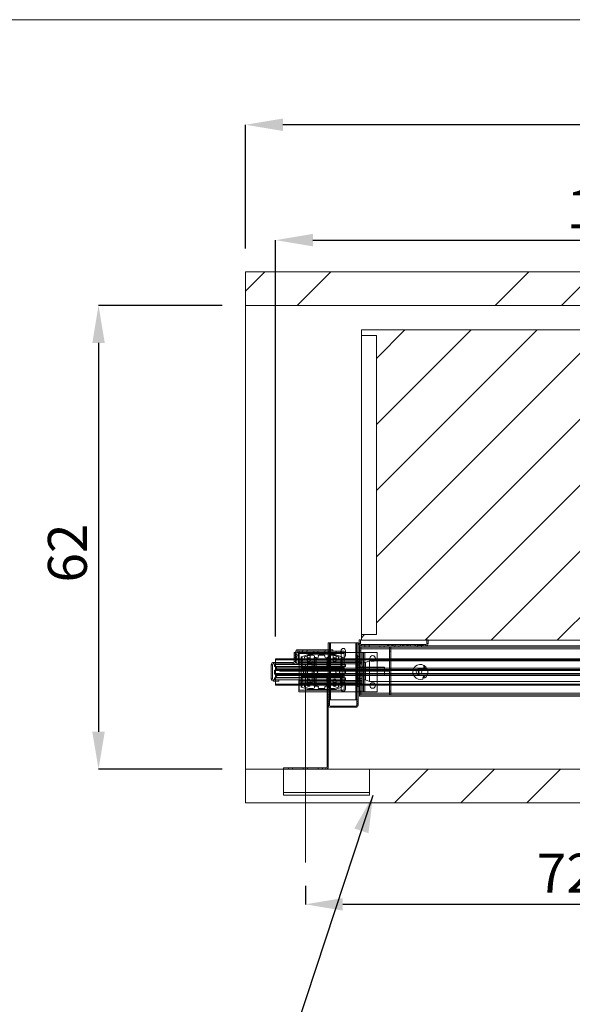
# Paper-space layout 'sales side' of a CAD drawing. Units: inches. Extents: x 0.2 to 10.5, y -0.6 to 7.4.
# Drawn here: x 2.8 to 4.3, y 4.8 to 7.4 of the extents above; entities that cross this region are included whole.
import ezdxf

# ---------------------------------------------------------------- set-up
doc = ezdxf.new("R2010")
doc.units = ezdxf.units.IN
doc.header["$MEASUREMENT"] = 0
doc.header["$PDSIZE"] = -1
doc.styles.add('SLDTEXTSTYLE6', font='GOTHIC.TTF')
doc.dimstyles.new('SLDDIMSTYLE6', dxfattribs={"dimtxt": 0.104167, "dimasz": 0.1, "dimexe": 0, "dimexo": 0.0625, "dimgap": 0.026042, "dimtad": 1, "dimlfac": 50, "dimrnd": 1e-09, "dimzin": 12, "dimdsep": 46, "dimtxsty": 'SLDTEXTSTYLE6', "dimsah": 1, "dimcen": 0.09, "dimadec": 0, "dimazin": 3, "dimtfac": 1, "dimtofl": 0, "dimtmove": 0, "dimatfit": 3, "dimfxl": 1, "dimfrac": 2, "dimtolj": 1, "dimtzin": 12, "dimarcsym": 0})

# ---------------------------------------------------------------- blocks, each defined once
blk = doc.blocks.new('_D_23')
at = {"color": 0, "lineweight": -2}
for p, q in [((3.3379, 6.6545), (3.0067, 6.6545)), ((3.0067, 6.5545), (3.0067, 5.5145)), ((3.3379, 5.4145), (3.0067, 5.4145))]:
    blk.add_line(p, q, dxfattribs=at)
at = {"color": 0}
for points in [[(2.9901, 6.5545), (3.0234, 6.5545), (3.0067, 6.6545)], [(2.9901, 5.5145), (3.0234, 5.5145), (3.0067, 5.4145)]]:
    blk.add_solid(points, dxfattribs=at)
at = {"layer": 'Defpoints', "color": 0}
for p in [(3.4004, 6.6545), (3.0067, 5.4145), (3.4004, 5.4145)]:
    blk.add_point(p, dxfattribs=at)
at = {"color": 0, "insert": (2.8713, 5.9926), "char_height": 0.10417, "attachment_point": 2, "rotation": 90, "style": 'SLDTEXTSTYLE6'}
blk.add_mtext('\\A1;62', dxfattribs=at)
blk = doc.blocks.new('_D_24')
at = {"color": 0, "lineweight": -2}
for p, q in [((3.4004, 6.807), (3.4004, 7.1382)), ((7.7804, 7.1382), (3.5004, 7.1382)), ((7.8804, 6.717), (7.8804, 7.1382))]:
    blk.add_line(p, q, dxfattribs=at)
at = {"color": 0}
for points in [[(3.5004, 7.1549), (3.5004, 7.1215), (3.4004, 7.1382)], [(7.7804, 7.1549), (7.7804, 7.1215), (7.8804, 7.1382)]]:
    blk.add_solid(points, dxfattribs=at)
at = {"layer": 'Defpoints', "color": 0}
for p in [(3.4004, 7.1382), (3.4004, 6.7445), (7.8804, 6.6545)]:
    blk.add_point(p, dxfattribs=at)
at = {"color": 0, "insert": (5.2479, 7.271), "char_height": 0.10417, "attachment_point": 2, "style": 'SLDTEXTSTYLE6'}
blk.add_mtext('\\A1;224', dxfattribs=at)
blk = doc.blocks.new('_D_28')
at = {"color": 0, "lineweight": -2}
for p, q in [((3.4804, 5.7697), (3.4804, 6.8295)), ((3.5804, 6.8295), (5.3769, 6.8295)), ((5.4769, 5.7697), (5.4769, 6.8295))]:
    blk.add_line(p, q, dxfattribs=at)
at = {"color": 0}
for points in [[(3.5804, 6.8462), (3.5804, 6.8129), (3.4804, 6.8295)], [(5.3769, 6.8462), (5.3769, 6.8129), (5.4769, 6.8295)]]:
    blk.add_solid(points, dxfattribs=at)
at = {"layer": 'Defpoints', "color": 0}
for p in [(5.4769, 6.8295), (3.4804, 5.7072), (5.4769, 5.7072)]:
    blk.add_point(p, dxfattribs=at)
at = {"color": 0, "insert": (4.5414, 6.965), "char_height": 0.104167, "attachment_point": 2, "style": 'SLDTEXTSTYLE6'}
blk.add_mtext('\\A1;100 RAIL', dxfattribs=at)
blk = doc.blocks.new('_D_29')
at = {"color": 0, "lineweight": -2}
for p, q in [((3.5604, 5.102), (3.5604, 5.0529)), ((5.0004, 5.102), (5.0004, 5.0529)), ((4.9004, 5.0529), (3.6604, 5.0529))]:
    blk.add_line(p, q, dxfattribs=at)
at = {"color": 0}
for points in [[(3.6604, 5.0696), (3.6604, 5.0363), (3.5604, 5.0529)], [(4.9004, 5.0696), (4.9004, 5.0363), (5.0004, 5.0529)]]:
    blk.add_solid(points, dxfattribs=at)
at = {"layer": 'Defpoints', "color": 0}
for p in [(3.5604, 5.1645), (5.0004, 5.1645), (3.5604, 5.0529)]:
    blk.add_point(p, dxfattribs=at)
at = {"color": 0, "insert": (4.2585, 5.1884), "char_height": 0.10417, "attachment_point": 2, "style": 'SLDTEXTSTYLE6'}
blk.add_mtext('\\A1;72', dxfattribs=at)

psp = doc.layouts.new('sales side')

# ---------------------------------------------------------------- hatches: boundary and pattern name
at = {"lineweight": 0}
h = psp.add_hatch(dxfattribs=at)
h.set_pattern_fill('ANSI34', color=256, style=0)
h.set_pattern_definition([(45, (-0.17675, -0.7728), (-0.53033, 0.53033), []), (45, (2e-05, -0.7728), (-0.53033, 0.53033), []), (45, (0.1768, -0.7728), (-0.53033, 0.53033), []), (45, (0.3536, -0.7728), (-0.53033, 0.53033), [])])
h.paths.add_polyline_path([(7.97043, 6.7445), (3.40043, 6.7445), (3.40043, 6.6545), (7.88043, 6.6545), (7.88043, 5.4145), (3.40043, 5.4145), (3.40043, 5.3245), (7.97043, 5.3245)], flags=0)
h = psp.add_hatch(dxfattribs=at)
h.set_pattern_fill('ANSI31', color=256, style=0)
h.set_pattern_definition([(45, (-0.17675, -0.77283), (-0.0883883, 0.0883883), [])])
h.paths.add_polyline_path([(5.34543, 5.7595), (5.34543, 6.5895), (3.71043, 6.5895), (3.71043, 6.5745), (3.75043, 6.5745), (3.75043, 5.7745), (3.71043, 5.7745), (3.71043, 5.7595)], flags=0)
at = {"linetype": 'Continuous', "lineweight": 0}
h = psp.add_hatch(dxfattribs=at)
h.set_pattern_fill('ANSI32', style=0)
edge = h.paths.add_edge_path(flags=0)
edge.add_line((3.71681, 6.50321), (3.81081, 6.50321))
edge.add_line((3.81081, 6.50321), (3.81081, 6.50671))
edge.add_line((3.81081, 6.50671), (3.71681, 6.50671))
edge.add_arc((3.71681, 6.50071), 0.006, 90, 180)
edge.add_line((3.71081, 6.50071), (3.71081, 6.47171))
edge.add_line((3.71081, 6.47171), (3.71431, 6.47171))
edge.add_line((3.71431, 6.47171), (3.71431, 6.50071))
edge.add_arc((3.71681, 6.50071), 0.0025, 90, 180, ccw=False)
h = psp.add_hatch(dxfattribs=at)
h.set_pattern_fill('ANSI32', style=0)
edge = h.paths.add_edge_path(flags=0)
edge.add_arc((3.71701, 6.50051), 0.0062, 90, 180)
edge.add_line((3.71081, 6.50051), (3.71081, 6.47171))
edge.add_line((3.71081, 6.47171), (3.71431, 6.47171))
edge.add_line((3.71431, 6.47171), (3.71431, 6.50051))
edge.add_arc((3.71701, 6.50051), 0.0027, 90, 180, ccw=False)
edge.add_line((3.71701, 6.50321), (3.81081, 6.50321))
edge.add_line((3.81081, 6.50321), (3.81081, 6.50671))
edge.add_line((3.81081, 6.50671), (3.71701, 6.50671))
h = psp.add_hatch(dxfattribs=at)
h.set_pattern_fill('ANSI32', style=0)
h.paths.add_polyline_path([(3.80194, 6.36751), (3.80194, 6.37277), (3.79844, 6.37277), (3.79844, 6.36751)], flags=0)
h = psp.add_hatch(dxfattribs=at)
h.set_pattern_fill('ANSI32', style=0)
edge = h.paths.add_edge_path(flags=0)
edge.add_line((3.80194, 6.35827), (3.80194, 6.36303))
edge.add_line((3.80194, 6.36303), (3.79844, 6.36303))
edge.add_line((3.79844, 6.36303), (3.79844, 6.35827))
edge.add_arc((3.80394, 6.35827), 0.0055, 180, 270)
edge.add_line((3.80394, 6.35277), (3.83253, 6.35277))
edge.add_line((3.83253, 6.35277), (3.83253, 6.35627))
edge.add_line((3.83253, 6.35627), (3.80394, 6.35627))
edge.add_arc((3.80394, 6.35827), 0.002, 180, 270, ccw=False)
h = psp.add_hatch(dxfattribs=at)
h.set_pattern_fill('ANSI32', style=0)
edge = h.paths.add_edge_path(flags=0)
edge.add_line((3.87816, 6.35827), (3.87816, 6.36303))
edge.add_line((3.87816, 6.36303), (3.87466, 6.36303))
edge.add_line((3.87466, 6.36303), (3.87466, 6.35827))
edge.add_arc((3.87266, 6.35827), 0.002, 270, 360, ccw=False)
edge.add_line((3.87266, 6.35627), (3.84378, 6.35627))
edge.add_line((3.84378, 6.35627), (3.84378, 6.35277))
edge.add_line((3.84378, 6.35277), (3.87266, 6.35277))
edge.add_arc((3.87266, 6.35827), 0.0055, 270, 360)
h = psp.add_hatch(dxfattribs=at)
h.set_pattern_fill('ANSI32', style=0)
h.paths.add_polyline_path([(3.87466, 6.37277), (3.87466, 6.36751), (3.87816, 6.36751), (3.87816, 6.37277)], flags=0)
at = {"lineweight": 0}
h = psp.add_hatch(dxfattribs=at)
h.set_pattern_fill('ANSI32', color=256, style=0)
h.set_pattern_definition([(45, (-0.17675, -0.77283), (-0.265165, 0.265165), []), (45, (2e-05, -0.77283), (-0.265165, 0.265165), [])])
edge = h.paths.add_edge_path(flags=0)
edge.add_line((3.88267, 5.748), (3.71007, 5.748))
edge.add_arc((3.71007, 5.7507), 0.0027, 180, 270, ccw=False)
edge.add_line((3.70737, 5.7507), (3.70737, 5.7605))
edge.add_line((3.70737, 5.7605), (3.70387, 5.7605))
edge.add_line((3.70387, 5.7605), (3.70387, 5.7507))
edge.add_arc((3.71007, 5.7507), 0.0062, 180, 270)
edge.add_line((3.71007, 5.7445), (3.88267, 5.7445))
edge.add_arc((3.88267, 5.7507), 0.0062, 270, 360)
edge.add_line((3.88887, 5.7507), (3.88887, 5.7605))
edge.add_line((3.88887, 5.7605), (3.88537, 5.7605))
edge.add_line((3.88537, 5.7605), (3.88537, 5.7507))
edge.add_arc((3.88267, 5.7507), 0.0027, 270, 360, ccw=False)
h = psp.add_hatch(dxfattribs=at)
h.set_pattern_fill('CORK', color=256, style=0)
h.set_pattern_definition([(0, (-0.17675, -0.77283), (0, 0.125), []), (135, (-0.11425, -0.83533), (-0.25, -0.25), [0.176777, -0.176777]), (135, (-0.083, -0.83533), (-0.25, -0.25), [0.176777, -0.176777]), (135, (-0.05175, -0.83533), (-0.25, -0.25), [0.176777, -0.176777])])
h.paths.add_polyline_path([(3.73168, 5.4145), (3.50168, 5.4145), (3.50168, 5.3445), (3.73168, 5.3445)], flags=0)

# ---------------------------------------------------------------- linework, layer by layer
for p, q in [((0.15317, 7.41924), (10.45317, 7.41924)), ((3.62518, 5.75243), (3.62518, 5.59993)), ((3.62788, 5.59993), (3.62788, 5.75243)), ((3.69548, 5.75243), (3.69548, 5.59993)), ((3.69818, 5.59993), (3.69818, 5.75243)), ((3.70387, 5.7507), (3.70737, 5.7507)), ((3.71007, 5.7445), (3.71007, 5.748)), ((3.7195, 5.7445), (3.7195, 5.748)), ((3.71981, 5.7445), (3.71981, 5.741)), ((3.73075, 5.7445), (3.73075, 5.748)), ((3.73075, 5.741), (3.73075, 5.7445)), ((3.75981, 5.7445), (3.75981, 5.741)), ((3.77075, 5.741), (3.77075, 5.7445)), ((3.78012, 5.748), (3.78012, 5.7445)), ((3.782, 5.7445), (3.782, 5.748)), ((3.78387, 5.7445), (3.78387, 5.748)), ((3.79137, 5.7445), (3.79137, 5.748)), ((3.79325, 5.7445), (3.79325, 5.748)), ((3.79481, 5.748), (3.79481, 5.7445)), ((3.79512, 5.7445), (3.79512, 5.748)), ((3.79981, 5.7445), (3.79981, 5.741)), ((3.80043, 5.7445), (3.80043, 5.748)), ((3.81075, 5.741), (3.81075, 5.7445)), ((3.81481, 5.748), (3.81481, 5.7445)), ((3.82012, 5.748), (3.82012, 5.7445)), ((3.82043, 5.7445), (3.82043, 5.748)), ((3.822, 5.7445), (3.822, 5.748)), ((3.82387, 5.7445), (3.82387, 5.748)), ((3.83137, 5.7445), (3.83137, 5.748)), ((3.83325, 5.7445), (3.83325, 5.748)), ((3.83481, 5.748), (3.83481, 5.7445)), ((3.83512, 5.7445), (3.83512, 5.748)), ((3.84043, 5.7445), (3.84043, 5.748)), ((3.84202, 5.7445), (3.84202, 5.748)), ((3.85322, 5.7445), (3.85322, 5.748)), ((3.85481, 5.748), (3.85481, 5.7445)), ((3.85981, 5.7445), (3.85981, 5.741)), ((3.86012, 5.748), (3.86012, 5.7445)), ((3.86043, 5.7445), (3.86043, 5.748)), ((3.862, 5.7445), (3.862, 5.748)), ((3.86387, 5.7445), (3.86387, 5.748)), ((3.87075, 5.741), (3.87075, 5.7445)), ((3.87137, 5.7445), (3.87137, 5.748)), ((3.87325, 5.7445), (3.87325, 5.748)), ((3.87512, 5.7445), (3.87512, 5.748)), ((3.88267, 5.7445), (3.88267, 5.748)), ((3.88887, 5.7507), (3.88537, 5.7507)), ((3.53405, 5.72263), (3.53055, 5.72263)), ((3.53405, 5.71732), (3.53055, 5.71732)), ((3.53755, 5.72787), (3.53405, 5.72787)), ((3.53755, 5.72767), (3.53405, 5.72767)), ((3.53755, 5.72137), (3.53405, 5.72137)), ((3.53755, 5.71606), (3.53405, 5.71606)), ((3.53755, 5.71574), (3.53405, 5.71574)), ((3.54233, 5.71903), (3.53755, 5.71903)), ((3.54005, 5.73037), (3.54005, 5.73387)), ((3.54025, 5.73037), (3.54025, 5.73387)), ((3.54405, 5.72417), (3.54405, 5.72637)), ((3.66405, 5.72417), (3.54405, 5.72417)), ((3.54405, 5.69637), (3.54405, 5.72417)), ((3.56749, 5.72125), (3.55028, 5.71532)), ((3.5528, 5.72687), (3.5528, 5.73037)), ((3.55342, 5.73037), (3.55342, 5.73387)), ((3.55343, 5.73387), (3.55343, 5.73037)), ((3.56915, 5.71863), (3.55917, 5.71519)), ((3.56405, 5.72687), (3.56405, 5.73037)), ((3.56468, 5.73037), (3.56468, 5.73387)), ((3.56468, 5.73037), (3.56468, 5.73387)), ((3.5653, 5.70444), (3.5653, 5.71631)), ((3.63665, 5.7218), (3.57075, 5.7218)), ((3.58139, 5.71903), (3.57151, 5.71903)), ((3.57343, 5.71631), (3.57343, 5.70444)), ((3.5828, 5.72687), (3.5828, 5.73037)), ((3.58443, 5.68188), (3.58443, 5.71599)), ((3.59405, 5.72687), (3.59405, 5.73037)), ((3.61068, 5.71903), (3.59672, 5.71903)), ((3.6128, 5.72687), (3.6128, 5.73037)), ((3.61342, 5.73037), (3.61342, 5.73387)), ((3.61343, 5.73387), (3.61343, 5.73037)), ((3.62168, 5.73387), (3.62168, 5.6545)), ((3.62297, 5.71599), (3.62297, 5.67903)), ((3.62405, 5.72687), (3.62405, 5.73037)), ((3.62468, 5.73037), (3.62468, 5.73387)), ((3.62468, 5.73037), (3.62468, 5.73387)), ((3.63588, 5.71903), (3.626, 5.71903)), ((3.62788, 5.62137), (3.62788, 5.73387)), ((3.63468, 5.70444), (3.63468, 5.71631)), ((3.64822, 5.71519), (3.63824, 5.71863)), ((3.65711, 5.71532), (3.63991, 5.72125)), ((3.6428, 5.72687), (3.6428, 5.73037)), ((3.6428, 5.71631), (3.6428, 5.70444)), ((3.65405, 5.72687), (3.65405, 5.73037)), ((3.65606, 5.73037), (3.65606, 5.71806)), ((3.66405, 5.72637), (3.66405, 5.72417)), ((3.66405, 5.69637), (3.66405, 5.72417)), ((3.66731, 5.71806), (3.66731, 5.72637)), ((3.69548, 5.72637), (3.69548, 5.62137)), ((3.70168, 5.7182), (3.69818, 5.7182)), ((3.69903, 5.7155), (3.70528, 5.7155)), ((3.69903, 5.69637), (3.69903, 5.7155)), ((3.70168, 5.62137), (3.70168, 5.72637)), ((3.70528, 5.73634), (5.26153, 5.73634)), ((3.70528, 5.73634), (3.70878, 5.73634)), ((3.70528, 5.731), (3.70878, 5.731)), ((3.70528, 5.69637), (3.70528, 5.72637)), ((3.70878, 5.69637), (3.70878, 5.72637)), ((3.71593, 5.62137), (3.71593, 5.72637)), ((3.71938, 5.72637), (3.71938, 5.62137)), ((3.78528, 5.73634), (3.78878, 5.73634)), ((3.78528, 5.7305), (3.78878, 5.7305)), ((3.47255, 5.69367), (3.46905, 5.69367)), ((3.47525, 5.69637), (3.47525, 5.69987)), ((3.48043, 5.69637), (3.48043, 5.69987)), ((3.48043, 5.68803), (3.48043, 5.69405)), ((3.52785, 5.69637), (3.52785, 5.69987)), ((3.53405, 5.71294), (3.53055, 5.71294)), ((3.53055, 5.7095), (3.54233, 5.7095)), ((3.53055, 5.70763), (3.53405, 5.70763)), ((3.53055, 5.7072), (3.54233, 5.7072)), ((3.53405, 5.70257), (3.53055, 5.70257)), ((3.53755, 5.712), (3.53405, 5.712)), ((3.53755, 5.71169), (3.53405, 5.71169)), ((3.53405, 5.70637), (3.53755, 5.70637)), ((3.53755, 5.70871), (3.54233, 5.70871)), ((3.54243, 5.7095), (5.47693, 5.7095)), ((3.54243, 5.7072), (5.47693, 5.7072)), ((3.54243, 5.70332), (3.71243, 5.70332)), ((3.71243, 5.69987), (3.54243, 5.69987)), ((3.54405, 5.65387), (3.54405, 5.69405)), ((3.5486, 5.71295), (3.5486, 5.63624)), ((3.55165, 5.71295), (3.5486, 5.71295)), ((3.55112, 5.68946), (3.5486, 5.68946)), ((3.55165, 5.71295), (3.55112, 5.68946)), ((3.55112, 5.68946), (3.55165, 5.68946)), ((3.55165, 5.68946), (3.55165, 5.71295)), ((3.583, 5.68946), (3.55165, 5.68946)), ((3.55213, 5.70532), (3.55213, 5.67903)), ((3.55213, 5.68992), (3.58443, 5.68992)), ((3.55922, 5.68946), (3.55922, 5.68641)), ((3.56063, 5.69405), (3.56063, 5.65387)), ((3.56618, 5.69987), (3.56618, 5.69637)), ((3.56628, 5.70301), (3.57858, 5.70301)), ((3.56628, 5.70301), (3.56628, 5.70001)), ((3.56628, 5.70001), (3.57858, 5.70001)), ((3.56628, 5.69897), (3.57858, 5.69897)), ((3.56628, 5.69897), (3.56628, 5.69637)), ((3.56628, 5.69405), (3.56628, 5.65387)), ((3.56682, 5.70001), (3.56682, 5.69897)), ((3.56797, 5.68641), (3.56797, 5.68946)), ((3.57804, 5.69897), (3.57804, 5.70001)), ((3.57858, 5.70001), (3.57858, 5.70301)), ((3.57858, 5.69637), (3.57858, 5.69897)), ((3.57858, 5.65387), (3.57858, 5.69405)), ((3.57868, 5.69637), (3.57868, 5.69987)), ((3.583, 5.68946), (3.58343, 5.71295)), ((3.583, 5.68946), (3.58343, 5.68946)), ((3.58343, 5.71295), (3.589, 5.71295)), ((3.58343, 5.71295), (3.58343, 5.68946)), ((3.58343, 5.68946), (3.589, 5.68946)), ((3.58423, 5.65387), (3.58423, 5.69405)), ((3.58831, 5.71061), (3.58831, 5.68257)), ((3.58831, 5.68992), (3.61909, 5.68992)), ((3.58943, 5.68946), (3.589, 5.71295)), ((3.589, 5.71295), (3.589, 5.68946)), ((3.58943, 5.68946), (3.589, 5.68946)), ((3.61796, 5.68946), (3.58943, 5.68946)), ((3.61839, 5.71295), (3.61796, 5.68946)), ((3.61839, 5.68946), (3.61796, 5.68946)), ((3.61839, 5.68946), (3.61839, 5.71295)), ((3.61839, 5.71295), (3.62396, 5.71295)), ((3.61839, 5.68946), (3.62397, 5.68946)), ((3.61909, 5.67903), (3.61909, 5.71061)), ((3.62297, 5.68992), (3.65526, 5.68992)), ((3.62396, 5.71295), (3.62439, 5.68946)), ((3.62397, 5.68946), (3.62396, 5.71295)), ((3.62397, 5.68946), (3.62439, 5.68946)), ((3.65574, 5.68946), (3.62439, 5.68946)), ((3.63942, 5.68946), (3.63942, 5.68641)), ((3.64817, 5.68641), (3.64817, 5.68946)), ((3.65526, 5.67903), (3.65526, 5.70532)), ((3.6588, 5.71295), (3.65574, 5.71295)), ((3.65574, 5.71295), (3.65628, 5.68946)), ((3.65574, 5.68946), (3.65574, 5.71295)), ((3.65628, 5.68946), (3.65574, 5.68946)), ((3.6588, 5.68946), (3.65628, 5.68946)), ((3.6588, 5.63624), (3.6588, 5.71295)), ((3.66405, 5.6879), (3.66405, 5.69405)), ((3.69818, 5.71417), (3.70168, 5.71417)), ((3.70528, 5.7005), (3.69903, 5.7005)), ((3.69903, 5.6955), (3.70528, 5.6955)), ((3.69903, 5.65784), (3.69903, 5.69491)), ((3.69903, 5.6905), (3.70528, 5.6905)), ((3.70878, 5.69912), (3.70528, 5.69912)), ((3.70528, 5.65688), (3.70528, 5.69586)), ((3.70878, 5.65688), (3.70878, 5.69586)), ((3.72093, 5.6996), (3.71593, 5.6996)), ((3.73218, 5.70387), (3.72093, 5.6996)), ((3.72093, 5.65329), (3.72093, 5.6996)), ((3.73218, 5.64905), (3.73218, 5.70387)), ((3.75243, 5.70387), (3.73218, 5.70387)), ((3.78528, 5.64887), (3.78528, 5.70387)), ((3.78878, 5.64887), (3.78878, 5.70387)), ((3.87764, 5.69189), (3.87716, 5.68277)), ((3.87966, 5.68264), (3.88006, 5.69028)), ((3.48043, 5.66887), (3.48043, 5.68008)), ((3.48043, 5.67825), (5.47693, 5.67825)), ((5.47693, 5.67075), (3.48043, 5.67075)), ((3.48043, 5.66825), (3.48043, 5.66887)), ((3.48043, 5.66887), (3.66743, 5.66887)), ((3.66564, 5.66825), (3.48043, 5.66825)), ((3.48043, 5.66825), (3.48043, 5.66785)), ((3.6643, 5.68012), (3.48057, 5.68012)), ((3.48214, 5.68075), (3.66405, 5.68075)), ((3.66405, 5.66464), (3.48386, 5.66464)), ((3.48392, 5.68436), (3.66405, 5.68436)), ((3.5486, 5.68883), (3.6588, 5.68883)), ((3.6588, 5.68641), (3.5486, 5.68641)), ((3.6588, 5.68266), (3.5486, 5.68266)), ((3.6588, 5.68095), (3.5486, 5.68095)), ((3.6588, 5.66825), (3.5486, 5.66825)), ((3.6588, 5.66654), (3.5486, 5.66654)), ((3.6588, 5.66279), (3.5486, 5.66279)), ((3.55213, 5.67903), (3.55367, 5.67903)), ((3.55367, 5.67017), (3.55213, 5.67017)), ((3.55213, 5.67017), (3.55213, 5.64387)), ((3.55922, 5.66279), (3.55922, 5.65974)), ((3.56699, 5.67903), (3.58107, 5.67903)), ((3.58107, 5.67017), (3.56699, 5.67017)), ((3.56797, 5.65974), (3.56797, 5.66279)), ((3.58443, 5.6332), (3.58443, 5.66732)), ((3.58831, 5.66662), (3.58831, 5.63858)), ((3.59439, 5.67903), (3.61909, 5.67903)), ((3.61909, 5.67017), (3.59439, 5.67017)), ((3.61909, 5.63858), (3.61909, 5.67017)), ((3.62297, 5.67903), (3.64041, 5.67903)), ((3.64041, 5.67017), (3.62297, 5.67017)), ((3.62297, 5.67017), (3.62297, 5.6332)), ((3.63942, 5.66279), (3.63942, 5.65974)), ((3.64817, 5.65974), (3.64817, 5.66279)), ((3.65372, 5.67903), (3.65526, 5.67903)), ((3.65526, 5.67017), (3.65372, 5.67017)), ((3.65526, 5.64387), (3.65526, 5.67017)), ((3.66405, 5.66772), (3.66405, 5.6802)), ((3.69807, 5.68436), (5.47693, 5.68436)), ((3.69807, 5.68075), (5.47693, 5.68075)), ((5.47693, 5.68012), (3.69807, 5.68012)), ((3.69807, 5.66887), (5.47693, 5.66887)), ((5.47693, 5.66825), (3.69807, 5.66825)), ((5.47693, 5.66464), (3.69807, 5.66464)), ((3.70168, 5.68195), (3.69818, 5.68195)), ((3.69818, 5.67792), (3.70168, 5.67792)), ((3.69903, 5.6855), (3.70528, 5.6855)), ((3.69903, 5.6855), (3.70528, 5.6855)), ((3.69903, 5.6655), (3.70528, 5.6655)), ((3.70528, 5.6655), (3.69903, 5.6655)), ((3.70528, 5.68787), (3.70878, 5.68787)), ((3.70878, 5.66412), (3.70528, 5.66412)), ((3.71593, 5.68825), (3.71243, 5.68825)), ((3.77169, 5.68762), (3.71243, 5.68762)), ((3.71243, 5.66512), (3.77169, 5.66512)), ((3.71243, 5.6645), (3.71593, 5.6645)), ((3.77169, 5.66512), (3.77169, 5.68762)), ((3.77243, 5.68688), (3.77169, 5.68762)), ((3.77169, 5.66512), (3.77243, 5.66587)), ((3.77243, 5.66587), (3.77243, 5.68688)), ((3.88717, 5.66961), (3.86544, 5.67076)), ((3.88528, 5.66482), (3.86545, 5.66586)), ((3.86584, 5.67847), (3.88758, 5.67732)), ((3.86637, 5.68333), (3.8862, 5.68229)), ((3.87625, 5.66529), (3.8759, 5.65868)), ((3.8784, 5.65855), (3.87874, 5.66516)), ((3.47255, 5.65607), (3.46905, 5.65607)), ((3.47525, 5.65337), (3.47525, 5.64987)), ((3.48043, 5.65387), (3.48043, 5.6599)), ((3.48043, 5.64987), (3.48043, 5.65337)), ((3.54243, 5.64787), (3.71243, 5.64787)), ((3.71243, 5.64442), (3.54243, 5.64442)), ((5.47693, 5.6418), (3.54243, 5.6418)), ((5.47693, 5.6395), (3.54243, 5.6395)), ((3.54405, 5.62537), (3.54405, 5.65137)), ((3.6588, 5.66036), (3.5486, 5.66036)), ((3.55112, 5.65974), (3.5486, 5.65974)), ((3.55165, 5.63624), (3.5486, 5.63624)), ((3.55165, 5.65974), (3.55112, 5.65974)), ((3.55112, 5.65974), (3.55165, 5.63624)), ((3.583, 5.65974), (3.55165, 5.65974)), ((3.55165, 5.63624), (3.55165, 5.65974)), ((3.58443, 5.65928), (3.55213, 5.65928)), ((3.5653, 5.63944), (3.5653, 5.65131)), ((3.56618, 5.65137), (3.56618, 5.64787)), ((3.56628, 5.65137), (3.56628, 5.64787)), ((3.56628, 5.64683), (3.57858, 5.64683)), ((3.56628, 5.64683), (3.56628, 5.64383)), ((3.56628, 5.64383), (3.57858, 5.64383)), ((3.56682, 5.64787), (3.56682, 5.64683)), ((3.57343, 5.65131), (3.57343, 5.63944)), ((3.57804, 5.64683), (3.57804, 5.64787)), ((3.57858, 5.64787), (3.57858, 5.65137)), ((3.57858, 5.64383), (3.57858, 5.64683)), ((3.57868, 5.64787), (3.57868, 5.65137)), ((3.58343, 5.65974), (3.583, 5.65974)), ((3.58343, 5.63624), (3.583, 5.65974)), ((3.58343, 5.65974), (3.58343, 5.63624)), ((3.589, 5.65974), (3.58343, 5.65974)), ((3.589, 5.63624), (3.58343, 5.63624)), ((3.61909, 5.65928), (3.58831, 5.65928)), ((3.589, 5.65974), (3.58943, 5.65974)), ((3.589, 5.63624), (3.58943, 5.65974)), ((3.589, 5.65974), (3.589, 5.63624)), ((3.61796, 5.65974), (3.58943, 5.65974)), ((3.61839, 5.65974), (3.61796, 5.65974)), ((3.61839, 5.63624), (3.61796, 5.65974)), ((3.62168, 5.6545), (3.61818, 5.6545)), ((3.61818, 5.6545), (3.61818, 5.62137)), ((3.62168, 5.64825), (3.61818, 5.64825)), ((3.61818, 5.64262), (3.62168, 5.64262)), ((3.61839, 5.65974), (3.61839, 5.63624)), ((3.62397, 5.65974), (3.61839, 5.65974)), ((3.62396, 5.63624), (3.61839, 5.63624)), ((3.62168, 5.6545), (3.62168, 5.62137)), ((3.62168, 5.63993), (3.62518, 5.63993)), ((3.65526, 5.65928), (3.62297, 5.65928)), ((3.62396, 5.63624), (3.62439, 5.65974)), ((3.62397, 5.65974), (3.62396, 5.63624)), ((3.62397, 5.65974), (3.62439, 5.65974)), ((3.65453, 5.65974), (3.62439, 5.65974)), ((3.63468, 5.63944), (3.63468, 5.65131)), ((3.6428, 5.65131), (3.6428, 5.63944)), ((3.65578, 5.65974), (3.65453, 5.65974)), ((3.65453, 5.65974), (3.65453, 5.63987)), ((3.65453, 5.63987), (3.65578, 5.63987)), ((3.65623, 5.65974), (3.65578, 5.63987)), ((3.65578, 5.63987), (3.65578, 5.65974)), ((3.65578, 5.65974), (3.65623, 5.65974)), ((3.65606, 5.64181), (3.65606, 5.62806)), ((3.6575, 5.65974), (3.65623, 5.65974)), ((3.65697, 5.63657), (3.6575, 5.65974)), ((3.65697, 5.63582), (3.65697, 5.63657)), ((3.6588, 5.63657), (3.65697, 5.63657)), ((3.6588, 5.65974), (3.6575, 5.65974)), ((3.66405, 5.65387), (3.66405, 5.66002)), ((3.66405, 5.62537), (3.66405, 5.65137)), ((3.66731, 5.62806), (3.66731, 5.64181)), ((3.70168, 5.64445), (3.69818, 5.64445)), ((3.69818, 5.64042), (3.70168, 5.64042)), ((3.69903, 5.6605), (3.70528, 5.6605)), ((3.69903, 5.6555), (3.70528, 5.6555)), ((3.69903, 5.6355), (3.69903, 5.65137)), ((3.69903, 5.6505), (3.70528, 5.6505)), ((3.70528, 5.65287), (3.70878, 5.65287)), ((3.70528, 5.62137), (3.70528, 5.65137)), ((3.70878, 5.62137), (3.70878, 5.65137)), ((3.71593, 5.65314), (3.72093, 5.65314)), ((3.72093, 5.65314), (3.72093, 5.65329)), ((3.72093, 5.65314), (3.73218, 5.64887)), ((3.73218, 5.64887), (3.73218, 5.64905)), ((3.73218, 5.64887), (3.75243, 5.64887)), ((3.87429, 5.65559), (3.87446, 5.65876)), ((3.87446, 5.65876), (3.87975, 5.65848)), ((3.54405, 5.62537), (3.66405, 5.62537)), ((3.55028, 5.63388), (3.56749, 5.62794)), ((3.55917, 5.63401), (3.56915, 5.63056)), ((3.57075, 5.6274), (3.63665, 5.6274)), ((3.57151, 5.63017), (3.58139, 5.63017)), ((3.59672, 5.63017), (3.61068, 5.63017)), ((3.62518, 5.63243), (3.62168, 5.63243)), ((3.62168, 5.62681), (3.62518, 5.62681)), ((3.62168, 5.61306), (3.62518, 5.61306)), ((3.626, 5.63017), (3.63588, 5.63017)), ((3.63824, 5.63056), (3.64822, 5.63401)), ((3.63991, 5.62794), (3.65711, 5.63388)), ((3.65697, 5.63582), (3.65876, 5.63582)), ((3.69903, 5.6355), (3.70528, 5.6355)), ((3.70878, 5.6235), (3.70528, 5.6235)), ((5.26153, 5.61766), (3.70528, 5.61766)), ((3.70878, 5.61766), (3.70528, 5.61766)), ((3.78878, 5.623), (3.78528, 5.623)), ((3.78878, 5.61766), (3.78528, 5.61766)), ((3.61818, 5.60887), (3.62168, 5.60887)), ((3.61818, 5.60325), (3.62168, 5.60325)), ((3.62168, 5.60743), (3.62518, 5.60743)), ((3.62518, 5.59525), (3.62168, 5.59525)), ((3.62168, 5.58962), (3.62518, 5.58962)), ((3.62168, 5.58543), (3.62518, 5.58543)), ((3.7014, 5.59525), (3.6979, 5.59525)), ((3.6979, 5.58962), (3.7014, 5.58962)), ((3.7014, 5.58543), (3.6979, 5.58543)), ((3.62718, 5.57993), (3.62718, 5.58343)), ((3.6959, 5.57993), (3.6959, 5.58343)), ((3.51481, 5.418), (3.51481, 5.4145)), ((3.52606, 5.418), (3.52606, 5.4145)), ((3.55481, 5.418), (3.55481, 5.4145)), ((3.56606, 5.418), (3.56606, 5.4145)), ((3.59481, 5.418), (3.59481, 5.4145)), ((3.60606, 5.418), (3.60606, 5.4145)), ((3.61548, 5.4145), (3.61548, 5.418)), ((3.62168, 5.4207), (3.61818, 5.4207))]:
    psp.add_line(p, q, dxfattribs=at)
at = {"lineweight": 15}
for p, q in [((3.40043, 6.7445), (3.40043, 6.6545)), ((3.40043, 6.7445), (7.97043, 6.7445)), ((3.40043, 6.6545), (7.88043, 6.6545)), ((3.40043, 6.6545), (3.40043, 5.4145)), ((3.71043, 6.5895), (3.71043, 6.5745)), ((3.71043, 6.5895), (5.34543, 6.5895)), ((3.75043, 6.5745), (3.71043, 6.5745)), ((3.71043, 6.5745), (3.71043, 5.7745)), ((3.75043, 6.5745), (3.75043, 5.7745)), ((3.71043, 5.7745), (3.71043, 5.7595)), ((3.71043, 5.7745), (3.75043, 5.7745)), ((3.62168, 5.75243), (3.62168, 5.73387)), ((3.62788, 5.75243), (3.62168, 5.75243)), ((3.69548, 5.75243), (3.62788, 5.75243)), ((3.62788, 5.73387), (3.62788, 5.75243)), ((3.70168, 5.75243), (3.69548, 5.75243)), ((3.69548, 5.75243), (3.69548, 5.72637)), ((3.70168, 5.72637), (3.70168, 5.75243)), ((3.70387, 5.7605), (3.70387, 5.7507)), ((3.70737, 5.7605), (3.70387, 5.7605)), ((3.70528, 5.741), (3.70528, 5.7445)), ((3.71007, 5.7445), (3.70528, 5.7445)), ((3.70737, 5.7605), (3.70737, 5.7507)), ((3.71007, 5.748), (3.88267, 5.748)), ((3.71007, 5.7445), (3.88267, 5.7445)), ((5.34543, 5.7595), (3.71043, 5.7595)), ((5.15163, 5.7445), (3.88267, 5.7445)), ((3.88537, 5.7507), (3.88537, 5.7605)), ((3.88887, 5.7605), (3.88537, 5.7605)), ((3.88887, 5.7507), (3.88887, 5.7605)), ((3.53055, 5.70257), (3.53055, 5.72637)), ((3.53405, 5.72637), (3.53055, 5.72637)), ((3.53405, 5.72787), (3.53405, 5.69887)), ((3.53405, 5.72767), (3.53405, 5.69887)), ((3.53755, 5.72787), (3.53755, 5.69887)), ((3.53755, 5.72767), (3.53755, 5.69887)), ((3.54233, 5.72637), (3.53755, 5.72637)), ((3.54005, 5.73387), (3.63405, 5.73387)), ((3.54005, 5.73037), (3.63405, 5.73037)), ((3.54025, 5.73387), (3.63405, 5.73387)), ((3.54025, 5.73037), (3.63405, 5.73037)), ((3.54233, 5.69637), (3.54233, 5.72637)), ((3.54243, 5.72637), (3.54243, 5.70332)), ((3.71243, 5.72637), (3.54243, 5.72637)), ((3.54405, 5.73037), (3.54405, 5.72687)), ((3.55155, 5.72687), (3.54405, 5.72687)), ((3.54405, 5.72637), (3.54405, 5.72687)), ((3.55155, 5.73037), (3.55155, 5.72687)), ((3.55155, 5.72687), (3.65655, 5.72687)), ((3.63405, 5.73037), (3.63405, 5.73387)), ((3.63405, 5.73037), (3.65655, 5.73037)), ((3.65606, 5.73181), (3.65606, 5.73037)), ((3.65655, 5.73037), (3.65655, 5.72687)), ((3.66405, 5.73037), (3.65655, 5.73037)), ((3.66405, 5.72687), (3.65655, 5.72687)), ((3.66405, 5.73037), (3.66405, 5.72687)), ((3.66405, 5.72687), (3.66405, 5.72637)), ((3.66731, 5.72637), (3.66731, 5.73181)), ((5.26153, 5.741), (3.70528, 5.741)), ((3.70528, 5.72637), (3.70528, 5.741)), ((3.70878, 5.72637), (3.70878, 5.741)), ((3.70878, 5.73634), (3.78528, 5.73634)), ((3.71243, 5.70332), (3.71243, 5.72637)), ((3.71243, 5.72637), (3.71938, 5.72637)), ((3.75243, 5.72637), (3.71938, 5.72637)), ((3.71938, 5.62137), (3.71938, 5.72637)), ((3.75243, 5.62137), (3.75243, 5.72637)), ((3.78528, 5.7405), (3.78878, 5.7405)), ((3.78528, 5.70387), (3.78528, 5.7405)), ((3.78878, 5.70387), (3.78878, 5.7405)), ((3.78878, 5.73634), (5.26153, 5.73634)), ((3.47255, 5.69367), (3.46905, 5.69367)), ((3.46905, 5.69367), (3.46905, 5.65607)), ((3.47255, 5.69367), (3.47255, 5.65607)), ((3.47525, 5.69987), (3.52785, 5.69987)), ((3.47525, 5.69637), (3.47525, 5.69987)), ((3.47525, 5.69637), (3.52785, 5.69637)), ((3.47743, 5.69405), (3.47743, 5.68903)), ((3.47743, 5.69405), (3.58417, 5.69405)), ((3.47743, 5.68903), (3.48079, 5.68791)), ((3.47743, 5.68903), (3.58417, 5.68903)), ((3.48043, 5.7095), (3.53055, 5.7095)), ((3.48043, 5.7072), (3.48043, 5.7095)), ((3.48043, 5.69987), (3.48043, 5.7072)), ((3.48043, 5.7072), (3.53055, 5.7072)), ((3.48043, 5.69405), (3.48043, 5.69637)), ((3.52785, 5.69637), (3.52785, 5.69987)), ((3.53405, 5.70257), (3.53055, 5.70257)), ((3.53405, 5.69887), (3.53755, 5.69887)), ((3.53755, 5.69637), (3.53755, 5.69887)), ((3.54233, 5.69637), (3.53755, 5.69637)), ((3.54233, 5.7095), (3.54243, 5.7095)), ((3.54233, 5.7072), (3.54243, 5.7072)), ((3.71243, 5.70332), (3.54243, 5.70332)), ((3.54243, 5.69637), (3.54243, 5.70332)), ((3.71243, 5.69637), (3.54243, 5.69637)), ((3.54405, 5.69405), (3.54405, 5.69637)), ((3.56628, 5.69637), (3.56628, 5.69405)), ((3.57858, 5.69405), (3.57858, 5.69637)), ((3.58417, 5.69405), (3.66743, 5.69405)), ((3.58417, 5.68903), (3.66743, 5.68903)), ((3.66405, 5.69405), (3.66405, 5.69637)), ((3.66408, 5.68791), (3.66743, 5.68903)), ((3.66743, 5.68903), (3.66743, 5.69405)), ((3.69958, 5.69586), (3.69807, 5.69325)), ((3.69807, 5.69325), (3.69807, 5.69099)), ((3.69807, 5.69099), (3.69807, 5.67637)), ((3.69903, 5.69491), (3.69903, 5.69637)), ((3.71243, 5.69586), (3.69958, 5.69586)), ((3.70528, 5.69586), (3.70528, 5.69637)), ((3.70878, 5.69586), (3.70878, 5.69637)), ((3.71243, 5.70332), (3.71243, 5.69637)), ((3.71243, 5.65137), (3.71243, 5.69637)), ((4.99593, 5.70387), (3.75243, 5.70387)), ((3.48079, 5.6802), (3.47743, 5.67908)), ((3.47743, 5.67908), (3.47743, 5.66885)), ((3.47743, 5.67908), (3.58417, 5.67908)), ((3.47743, 5.66885), (3.48079, 5.66773)), ((3.47743, 5.66885), (3.58417, 5.66885)), ((3.48043, 5.68436), (3.48043, 5.68803)), ((3.48043, 5.68436), (3.48043, 5.68075)), ((3.48043, 5.68436), (3.48392, 5.68436)), ((3.48043, 5.68075), (3.48214, 5.68075)), ((3.48043, 5.68012), (3.48043, 5.68075)), ((3.48043, 5.68008), (3.48043, 5.68012)), ((3.48057, 5.68012), (3.48043, 5.68012)), ((3.48043, 5.66785), (3.48043, 5.66464)), ((3.48043, 5.6599), (3.48043, 5.66464)), ((3.48386, 5.66464), (3.48043, 5.66464)), ((3.48079, 5.68791), (3.58375, 5.68791)), ((3.48079, 5.6802), (3.58375, 5.6802)), ((3.48079, 5.66773), (3.58375, 5.66773)), ((3.58375, 5.68791), (3.66408, 5.68791)), ((3.58375, 5.6802), (3.66408, 5.6802)), ((3.58375, 5.66773), (3.66408, 5.66773)), ((3.58417, 5.67908), (3.66743, 5.67908)), ((3.58417, 5.66885), (3.66743, 5.66885)), ((3.66405, 5.6802), (3.66405, 5.6879)), ((3.66405, 5.68436), (3.69807, 5.68436)), ((3.66405, 5.68075), (3.69807, 5.68075)), ((3.66405, 5.66002), (3.66405, 5.66772)), ((3.69807, 5.66464), (3.66405, 5.66464)), ((3.66743, 5.67908), (3.66408, 5.6802)), ((3.66408, 5.66773), (3.66743, 5.66885)), ((3.69807, 5.68012), (3.6643, 5.68012)), ((3.69807, 5.66825), (3.66564, 5.66825)), ((3.66743, 5.66885), (3.66743, 5.67908)), ((3.66743, 5.66887), (3.69807, 5.66887)), ((3.69807, 5.67637), (3.69807, 5.66175)), ((3.71243, 5.68612), (3.69958, 5.68612)), ((3.71243, 5.66663), (3.69958, 5.66663)), ((3.47255, 5.65607), (3.46905, 5.65607)), ((3.47525, 5.65337), (3.47525, 5.64987)), ((3.47525, 5.65337), (3.48905, 5.65337)), ((3.47525, 5.64987), (3.48905, 5.64987)), ((3.48079, 5.66002), (3.47743, 5.6589)), ((3.47743, 5.6589), (3.47743, 5.65387)), ((3.47743, 5.6589), (3.58417, 5.6589)), ((3.47743, 5.65387), (3.58417, 5.65387)), ((3.48043, 5.65337), (3.48043, 5.65387)), ((3.48043, 5.6418), (3.48043, 5.64987)), ((3.48043, 5.6395), (3.48043, 5.6418)), ((3.54243, 5.6418), (3.48043, 5.6418)), ((3.54243, 5.6395), (3.48043, 5.6395)), ((3.48079, 5.66002), (3.58375, 5.66002)), ((3.48905, 5.65337), (3.48905, 5.64987)), ((3.54243, 5.64442), (3.54243, 5.65137)), ((3.54243, 5.65137), (3.71243, 5.65137)), ((3.54243, 5.64442), (3.54243, 5.62137)), ((3.54243, 5.64442), (3.71243, 5.64442)), ((3.54405, 5.65137), (3.54405, 5.65387)), ((3.56628, 5.65387), (3.56628, 5.65137)), ((3.57858, 5.65137), (3.57858, 5.65387)), ((3.58375, 5.66002), (3.66408, 5.66002)), ((3.58417, 5.6589), (3.66743, 5.6589)), ((3.58417, 5.65387), (3.66743, 5.65387)), ((3.66405, 5.65137), (3.66405, 5.65387)), ((3.66743, 5.6589), (3.66408, 5.66002)), ((3.66743, 5.65387), (3.66743, 5.6589)), ((3.69807, 5.66175), (3.69807, 5.65949)), ((3.69807, 5.65949), (3.69958, 5.65688)), ((3.69903, 5.65137), (3.69903, 5.65784)), ((3.71243, 5.65688), (3.69958, 5.65688)), ((3.70528, 5.65137), (3.70528, 5.65688)), ((3.70878, 5.65137), (3.70878, 5.65688)), ((3.71243, 5.65137), (3.71243, 5.64442)), ((3.71243, 5.62137), (3.71243, 5.64442)), ((3.75243, 5.64887), (4.98968, 5.64887)), ((3.78528, 5.613), (3.78528, 5.64887)), ((3.78878, 5.613), (3.78878, 5.64887)), ((3.54243, 5.62137), (3.71243, 5.62137)), ((3.61818, 5.62137), (3.61818, 5.4207)), ((3.62168, 5.62137), (3.62168, 5.59993)), ((3.62788, 5.59993), (3.62788, 5.62137)), ((3.69548, 5.62137), (3.69548, 5.59993)), ((3.70168, 5.59993), (3.70168, 5.62137)), ((3.70528, 5.6135), (3.70528, 5.62137)), ((3.70528, 5.6135), (3.70528, 5.613)), ((3.70528, 5.6135), (3.70878, 5.6135)), ((3.70528, 5.613), (3.70528, 5.6095)), ((3.70528, 5.613), (5.19033, 5.613)), ((3.70878, 5.6135), (3.70878, 5.62137)), ((3.78528, 5.61766), (3.70878, 5.61766)), ((3.71938, 5.62137), (3.71243, 5.62137)), ((3.71938, 5.62137), (3.75243, 5.62137)), ((5.19033, 5.61766), (3.78878, 5.61766)), ((3.62168, 5.59993), (3.62168, 5.59468)), ((3.62518, 5.59993), (3.62168, 5.59993)), ((3.62168, 5.59468), (3.62518, 5.59468)), ((3.62168, 5.59468), (3.62168, 5.59019)), ((3.62168, 5.59019), (3.62168, 5.58543)), ((3.62518, 5.59019), (3.62168, 5.59019)), ((3.62168, 5.58543), (3.62168, 5.4207)), ((3.62518, 5.59993), (3.62518, 5.59468)), ((3.62518, 5.59993), (3.62788, 5.59993)), ((3.62518, 5.59468), (3.62518, 5.59019)), ((3.62518, 5.59019), (3.62518, 5.58543)), ((3.69548, 5.59993), (3.62788, 5.59993)), ((3.69548, 5.59993), (3.6979, 5.59993)), ((3.7014, 5.59993), (3.6979, 5.59993)), ((3.6979, 5.59468), (3.6979, 5.59993)), ((3.6979, 5.59468), (3.7014, 5.59468)), ((3.6979, 5.59019), (3.6979, 5.59468)), ((3.6979, 5.58543), (3.6979, 5.59019)), ((3.7014, 5.59019), (3.6979, 5.59019)), ((3.7014, 5.59468), (3.7014, 5.59993)), ((3.7014, 5.59993), (3.70168, 5.59993)), ((3.7014, 5.59019), (3.7014, 5.59468)), ((3.7014, 5.58543), (3.7014, 5.59019)), ((3.70528, 5.6095), (5.19033, 5.6095)), ((3.62718, 5.58343), (3.65578, 5.58343)), ((3.62718, 5.57993), (3.65578, 5.57993)), ((3.65578, 5.58343), (3.65578, 5.57993)), ((3.65578, 5.58343), (3.66703, 5.58343)), ((3.65578, 5.57993), (3.66703, 5.57993)), ((3.66703, 5.57993), (3.66703, 5.58343)), ((3.66703, 5.58343), (3.6959, 5.58343)), ((3.66703, 5.57993), (3.6959, 5.57993)), ((3.40043, 5.4145), (3.40043, 5.3245)), ((7.88043, 5.4145), (3.40043, 5.4145)), ((3.61548, 5.418), (3.50168, 5.418)), ((3.50168, 5.4145), (3.50168, 5.418)), ((3.50168, 5.3445), (3.50168, 5.4145)), ((3.50168, 5.4145), (3.73168, 5.4145)), ((3.61548, 5.4145), (3.61548, 5.418)), ((3.62168, 5.4207), (3.61818, 5.4207)), ((3.73168, 5.4145), (3.73168, 5.3445)), ((7.97043, 5.3245), (3.40043, 5.3245)), ((3.73168, 5.3445), (3.50168, 5.3445))]:
    psp.add_line(p, q, dxfattribs=at)
for p, q in [((3.78528, 5.67675), (3.49085, 5.67675)), ((3.25974, 3.8867), (3.74168, 5.3445))]:
    psp.add_line(p, q)
at = {"lineweight": 0, "ltscale": 2}
psp.add_line((3.56043, 5.668), (3.56043, 5.1645), dxfattribs=at)
at = {"lineweight": 0}
for centre, radius in [((3.74028, 5.7107), 0.0075), ((3.56905, 5.70762), 0.00503), ((3.56905, 5.70762), 0.00437), ((3.63834, 5.70762), 0.00503), ((3.63834, 5.70762), 0.00438), ((3.56033, 5.6746), 0.00553), ((3.56033, 5.6746), 0.00487), ((3.58773, 5.6746), 0.00553), ((3.58773, 5.6746), 0.00487), ((3.64707, 5.6746), 0.00553), ((3.64707, 5.6746), 0.00487), ((3.86778, 5.6745), 0.00406), ((3.56905, 5.64157), 0.00503), ((3.56905, 5.64157), 0.00438), ((3.63834, 5.64157), 0.00503), ((3.63834, 5.64157), 0.00438), ((3.74028, 5.63825), 0.0075)]:
    psp.add_circle(centre, radius, dxfattribs=at)
at = {"lineweight": 15}
for centre, radius, start, end in [((3.71007, 5.7507), 0.0062, 180, 270), ((3.71007, 5.7507), 0.0027, 180, 270), ((3.88267, 5.7507), 0.0027, 270, 0), ((3.88267, 5.7507), 0.0062, 270, 0), ((3.54025, 5.72767), 0.0062, 90, 180), ((3.54005, 5.72787), 0.006, 90, 180), ((3.54025, 5.72767), 0.0027, 90, 180), ((3.54005, 5.72787), 0.0025, 90, 180), ((3.66168, 5.73181), 0.00563, 0, 180), ((3.47525, 5.69367), 0.0062, 90, 180), ((3.47525, 5.69367), 0.0027, 90, 180), ((3.52785, 5.70257), 0.0027, 270, 0), ((3.52785, 5.70257), 0.0062, 270, 0), ((3.48, 5.68405), 0.00394, 281.59643, 78.40357), ((3.48, 5.66387), 0.00394, 281.59643, 78.40357), ((3.66487, 5.68405), 0.00394, 101.59643, 258.40357), ((3.66487, 5.66387), 0.00394, 101.59643, 258.40357), ((3.47525, 5.65607), 0.0062, 180, 270), ((3.47525, 5.65607), 0.0027, 180, 270), ((3.56936, 5.65131), 0.00406, 140.8931, 180), ((3.63874, 5.65131), 0.00406, 140.8931, 180), ((3.63874, 5.65131), 0.00406, 0, 39.1069), ((3.62718, 5.58543), 0.0055, 180, 270), ((3.62718, 5.58543), 0.002, 180, 270), ((3.6959, 5.58543), 0.0055, 270, 0), ((3.6959, 5.58543), 0.002, 270, 0), ((3.61548, 5.4207), 0.0027, 270, 0), ((3.61548, 5.4207), 0.0062, 270, 0)]:
    psp.add_arc(centre, radius, start, end, dxfattribs=at)
at = {"lineweight": 0}
for centre, radius, start, end in [((3.5511, 5.71295), 0.0025, 109.02733, 180), ((3.56936, 5.71631), 0.00406, 0, 180), ((3.57075, 5.7118), 0.01, 90, 109.02733), ((3.57151, 5.7118), 0.00723, 90, 109.02733), ((3.58139, 5.71599), 0.00303, 0, 90), ((3.59169, 5.71565), 0.00338, 253.37487, 16.62513), ((3.59672, 5.71715), 0.00188, 90, 196.62513), ((3.61068, 5.71715), 0.00188, 343.37487, 90), ((3.61571, 5.71565), 0.00338, 163.37487, 286.62513), ((3.626, 5.71599), 0.00303, 90, 180), ((3.63874, 5.71631), 0.00406, 0, 180), ((3.63588, 5.7118), 0.00723, 70.97267, 90), ((3.63665, 5.7118), 0.01, 70.97267, 90), ((3.66168, 5.71806), 0.00563, 180, 360), ((3.6563, 5.71295), 0.0025, 0, 70.97267), ((3.55401, 5.70532), 0.00188, 73.37487, 180), ((3.55551, 5.71035), 0.00338, 253.37487, 35.6305), ((3.55978, 5.71342), 0.00188, 109.02733, 215.6305), ((3.56936, 5.70444), 0.00406, 180, 0), ((3.59018, 5.71061), 0.00188, 73.37487, 180), ((3.61721, 5.71061), 0.00188, 0, 106.62513), ((3.63874, 5.70444), 0.00406, 180, 0), ((3.64761, 5.71342), 0.00187, 324.3695, 70.97267), ((3.65188, 5.71035), 0.00338, 144.3695, 286.62513), ((3.65339, 5.70532), 0.00188, 360, 106.62513), ((3.86778, 5.6745), 0.02, 8.11856, 289.01496), ((3.56033, 5.6746), 0.008, 33.62995, 146.37005), ((3.56033, 5.6746), 0.008, 213.62995, 326.37005), ((3.58773, 5.6746), 0.008, 114.40407, 146.37005), ((3.58773, 5.6746), 0.008, 213.62995, 245.59593), ((3.58773, 5.6746), 0.008, 33.62995, 85.85398), ((3.58773, 5.6746), 0.008, 274.14602, 326.37005), ((3.64707, 5.6746), 0.008, 33.62995, 146.37005), ((3.64707, 5.6746), 0.008, 213.62995, 326.37005), ((3.86591, 5.6746), 0.00875, 86.99065, 266.99065), ((3.86564, 5.67461), 0.00386, 86.99065, 266.99065), ((3.86778, 5.6745), 0.02, 306.77127, 345.86274), ((3.86778, 5.6745), 0.02, 345.86274, 8.11856), ((3.5511, 5.63624), 0.0025, 180, 250.97267), ((3.55401, 5.64387), 0.00188, 180, 286.62513), ((3.55551, 5.63884), 0.00338, 324.3695, 106.62513), ((3.55978, 5.63578), 0.00188, 144.3695, 250.97267), ((3.56936, 5.63944), 0.00406, 180, 0), ((3.56936, 5.65131), 0.00406, 0, 140.8931), ((3.59018, 5.63858), 0.00188, 180, 286.62513), ((3.59169, 5.63355), 0.00338, 343.37487, 106.62513), ((3.61571, 5.63355), 0.00338, 73.37487, 196.62513), ((3.61721, 5.63858), 0.00188, 253.37487, 0), ((3.63874, 5.63944), 0.00406, 180, 0), ((3.63874, 5.65131), 0.00406, 39.1069, 140.8931), ((3.64761, 5.63578), 0.00188, 289.02733, 35.6305), ((3.65188, 5.63884), 0.00338, 73.37487, 215.6305), ((3.65339, 5.64387), 0.00188, 253.37487, 0), ((3.66168, 5.64181), 0.00563, 0, 180), ((3.6563, 5.63624), 0.0025, 289.02733, 0), ((3.57075, 5.6374), 0.01, 250.97267, 270), ((3.57151, 5.6374), 0.00723, 250.97267, 270), ((3.58139, 5.6332), 0.00303, 270, 0), ((3.59672, 5.63204), 0.00188, 163.37487, 270), ((3.61068, 5.63204), 0.00188, 270, 16.62513), ((3.626, 5.6332), 0.00303, 180, 270), ((3.63588, 5.6374), 0.00723, 270, 289.02733), ((3.63665, 5.6374), 0.01, 270, 289.02733), ((3.66168, 5.62806), 0.00563, 180, 0)]:
    psp.add_arc(centre, radius, start, end, dxfattribs=at)
for major_axis, ratio, start_param, end_param in [((-0.00009, -0.00415), 0.6019482, 4.7502337, 6.2969037), ((0.00008, 0.0034), 0.3675664, 1.608641, 3.1553111)]:
    psp.add_ellipse((3.65703, 5.63997), major_axis=major_axis, ratio=ratio, start_param=start_param, end_param=end_param, dxfattribs=at)
at = {"lineweight": 15}
for points, knots in [([(3.69807, 5.69099), (3.69808, 5.69111), (3.69809, 5.69198), (3.69842, 5.69363), (3.69919, 5.69512), (3.69958, 5.69586)], [0, 0, 0, 0, 0.0701098, 0.5307946, 1, 1, 1, 1]), ([(3.69958, 5.68612), (3.69916, 5.68691), (3.69831, 5.68851), (3.69815, 5.69016), (3.69807, 5.69099)], [0, 0, 0, 0, 0.495458, 1, 1, 1, 1]), ([(3.69807, 5.67637), (3.69812, 5.67764), (3.69822, 5.6802), (3.69885, 5.68345), (3.69939, 5.6854), (3.69958, 5.68612)], [0, 0, 0, 0, 0.384866, 0.7753702, 1, 1, 1, 1]), ([(3.69958, 5.66663), (3.69926, 5.66783), (3.69862, 5.67024), (3.69815, 5.67352), (3.69809, 5.67557), (3.69807, 5.67637)], [0, 0, 0, 0, 0.3769702, 0.7574199, 1, 1, 1, 1]), ([(3.69807, 5.66175), (3.69808, 5.66187), (3.69809, 5.66274), (3.69842, 5.66439), (3.69919, 5.66588), (3.69958, 5.66663)], [0, 0, 0, 0, 0.0701098, 0.5307946, 1, 1, 1, 1]), ([(3.69958, 5.65688), (3.69916, 5.65767), (3.69831, 5.65927), (3.69815, 5.66092), (3.69807, 5.66175)], [0, 0, 0, 0, 0.495458, 1, 1, 1, 1])]:
    psp.add_open_spline(points, degree=3, knots=knots, dxfattribs=at)
at = {"lineweight": 0}
psp.add_open_spline([(3.88006, 5.69028), (3.88005, 5.69029), (3.88003, 5.6903), (3.87988, 5.69042), (3.87964, 5.6906), (3.8793, 5.69085), (3.87887, 5.69114), (3.87841, 5.69144), (3.878, 5.69169), (3.87774, 5.69184), (3.87764, 5.6919), (3.87765, 5.69189), (3.87766, 5.69189)], degree=3, knots=[0, 0, 0, 0, 0.0866557, 0.1730538, 0.265737, 0.3744352, 0.4997499, 0.6339452, 0.7628908, 0.8767198, 0.9758952, 1, 1, 1, 1], dxfattribs=at)
psp.add_solid([(3.74168, 5.3445), (3.69131, 5.25583), (3.72928, 5.24327)])

# ---------------------------------------------------------------- dimensions: what is measured, and where the dimension line sits
for base, p1, p2, angle, picture, middle in [((3.40043, 7.1382), (7.88043, 6.6545), (3.40043, 6.7445), 0, '_D_24', (5.24787, 7.1382)), ((3.00673, 5.4145), (3.40043, 6.6545), (3.40043, 5.4145), 90, '_D_23', (3.00673, 5.99258)), ((3.56043, 5.05293), (5.00043, 5.1645), (3.56043, 5.1645), 0, '_D_29', (4.25852, 5.05293))]:
    dim = psp.add_linear_dim(base=base, p1=p1, p2=p2, angle=angle, dimstyle='SLDDIMSTYLE6')
    dim.commit()
    dim.dimension.update_dxf_attribs({"geometry": picture, "text_midpoint": middle, "dimtype": 160})
dim = psp.add_linear_dim(base=(5.47693, 6.82955), p1=(3.48043, 5.7072), p2=(5.47693, 5.7072), angle=0, text='<> RAIL', dimstyle='SLDDIMSTYLE6', override={"dimdec": 0})
dim.commit()
dim.dimension.update_dxf_attribs({"geometry": '_D_28', "text_midpoint": (4.54136, 6.82955), "dimtype": 160})

doc.saveas('drawing.dxf')
